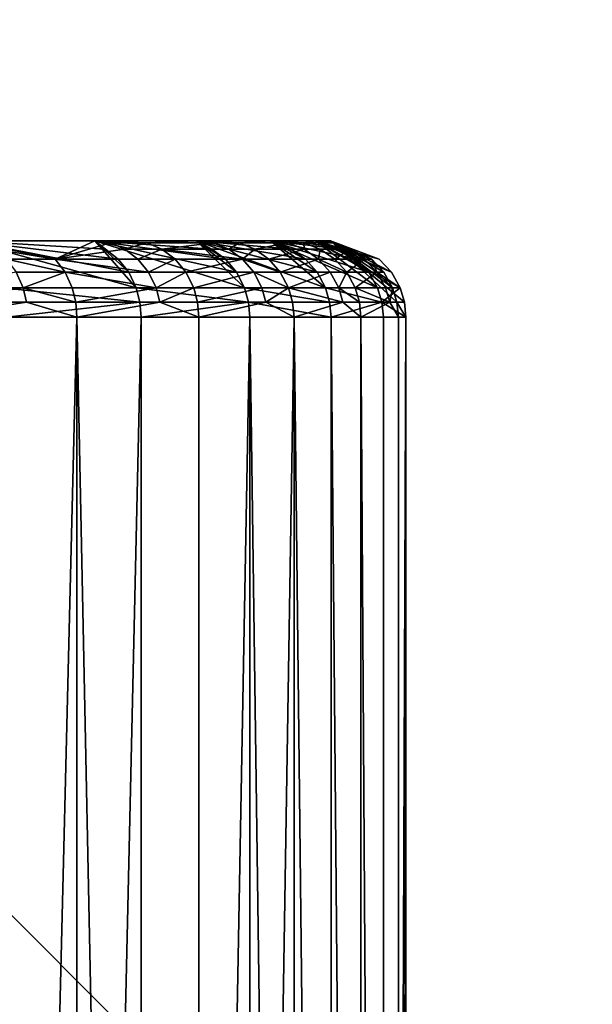
# Model space of a CAD drawing. Extents: x -184 to 184, y -150 to 150.
# Drawn here: x -82 to -81, y -128 to -127 of the extents above; entities that cross this region are included whole.
import ezdxf

# ---------------------------------------------------------------- set-up
doc = ezdxf.new("R2010")
doc.units = 0
doc.header["$MEASUREMENT"] = 0

msp = doc.modelspace()

# ---------------------------------------------------------------- linework, layer by layer
for points in [[(-77.295418, -132.207108, 41), (-132.207108, -77.295418, 41), (-109.276749, -109.276749, 41)], [(-77.295418, -132.207108, 40), (-109.276749, -109.276749, 40), (-132.207108, -77.295418, 40)], [(-132.207108, -77.295418, 41), (-77.295418, -132.207108, 41), (-77.295418, -132.207108, 40)], [(-132.207108, -77.295418, 41), (-77.295418, -132.207108, 40), (-132.207108, -77.295418, 40)], [(-148, -150, -1.5), (-11.271595, -82.495064, -1.5), (-11.585547, -82.495064, -1.5)], [(-148, -150, -1.5), (-34.128738, -82.495064, -1.5), (-34.442692, -82.495064, -1.5)], [(-148, -150, -1.5), (148, -150, -1.5), (11.271595, -82.495064, -1.5)], [(-148, -150, -1.5), (-11.585547, -82.495064, -1.5), (-34.128738, -82.495064, -1.5)], [(-148, -150, -1.5), (11.271595, -82.495064, -1.5), (-11.271595, -82.495064, -1.5)], [(-119.558289, -110.507599, -1.5), (-148, -150, -1.5), (-34.442692, -82.495064, -1.5)], [(-148, -150, -3), (-11.585547, -82.495064, -3), (-11.271595, -82.495064, -3)], [(-148, -150, -3), (-34.442692, -82.495064, -3), (-34.128738, -82.495064, -3)], [(-148, -150, -3), (11.271595, -82.495064, -3), (148, -150, -3)], [(-148, -150, -3), (-34.128738, -82.495064, -3), (-11.585547, -82.495064, -3)], [(-148, -150, -3), (-11.271595, -82.495064, -3), (11.271595, -82.495064, -3)], [(-119.558289, -110.507599, -3), (-34.442692, -82.495064, -3), (-148, -150, -3)], [(-78.603874, -111.735535, -1.5), (-102.800003, -134, -1.5), (-102.800003, -103, -1.5)], [(-78.603874, -111.735535, -0.5), (-102.800003, -103, -0.5), (-102.800003, -134, -0.5)], [(-77.295418, -132.207108, 41), (-109.276749, -109.276749, 41), (-109.045097, -109.535957, 41)], [(-77.295418, -132.207108, 40), (-109.045097, -109.535957, 40), (-109.276749, -109.276749, 40)], [(-109.045097, -109.535957, 41), (-108.843933, -109.819481, 41), (-77.295418, -132.207108, 41)], [(-109.045097, -109.535957, 40), (-77.295418, -132.207108, 40), (-108.843933, -109.819481, 40)], [(-108.843933, -109.819481, 41), (-95.728027, -123.56044, 41), (-77.295418, -132.207108, 41)], [(-108.843933, -109.819481, 40), (-77.295418, -132.207108, 40), (-95.728027, -123.56044, 40)], [(-78.603874, -111.735535, -1.5), (-78.413162, -112.085739, -1.5), (-102.800003, -134, -1.5)], [(-78.603874, -111.735535, -0.5), (-102.800003, -134, -0.5), (-78.413162, -112.085739, -0.5)], [(-78.413162, -112.085739, -1.5), (-78.18853, -112.415215, -1.5), (-102.800003, -134, -1.5)], [(-78.413162, -112.085739, -0.5), (-102.800003, -134, -0.5), (-78.18853, -112.415215, -0.5)], [(-78.18853, -112.415215, -1.5), (-101.800003, -135, -1.5), (-102.800003, -134, -1.5)], [(-78.18853, -112.415215, -0.5), (-102.800003, -134, -0.5), (-101.800003, -135, -0.5)], [(-78.18853, -112.415215, -1.5), (-77.932205, -112.720688, -1.5), (-101.800003, -135, -1.5)], [(-78.18853, -112.415215, -0.5), (-101.800003, -135, -0.5), (-77.932205, -112.720688, -0.5)], [(-77.646744, -112.999123, -1.5), (-101.800003, -135, -1.5), (-77.932205, -112.720688, -1.5)], [(-77.646744, -112.999123, -0.5), (-77.932205, -112.720688, -0.5), (-101.800003, -135, -0.5)], [(-77.334976, -113.247749, -1.5), (-101.800003, -135, -1.5), (-77.646744, -112.999123, -1.5)], [(-77.334976, -113.247749, -0.5), (-77.646744, -112.999123, -0.5), (-101.800003, -135, -0.5)], [(-77, -113.464104, -1.5), (-101.800003, -135, -1.5), (-77.334976, -113.247749, -1.5)], [(-77, -113.464104, -0.5), (-77.334976, -113.247749, -0.5), (-101.800003, -135, -0.5)], [(-76.645149, -113.646027, -1.5), (-101.800003, -135, -1.5), (-77, -113.464104, -1.5)], [(-76.645149, -113.646027, -0.5), (-77, -113.464104, -0.5), (-101.800003, -135, -0.5)], [(-76.273949, -113.79171, -1.5), (-101.800003, -135, -1.5), (-76.645149, -113.646027, -1.5)], [(-76.273949, -113.79171, -0.5), (-76.645149, -113.646027, -0.5), (-101.800003, -135, -0.5)], [(-73.538635, -113.723495, -1.5), (-101.800003, -135, -1.5), (-73.916641, -113.850494, -1.5)], [(-26.273947, -113.79171, -1.5), (-101.800003, -135, -1.5), (-73.538635, -113.723495, -1.5)], [(-73.538635, -113.723495, -0.5), (-73.916641, -113.850494, -0.5), (-101.800003, -135, -0.5)], [(-26.273947, -113.79171, -0.5), (-73.538635, -113.723495, -0.5), (-101.800003, -135, -0.5)], [(-75.890083, -113.899712, -1.5), (-101.800003, -135, -1.5), (-76.273949, -113.79171, -1.5)], [(-25.890083, -113.899712, -1.5), (-101.800003, -135, -1.5), (-26.273947, -113.79171, -1.5)], [(-75.890083, -113.899712, -0.5), (-76.273949, -113.79171, -0.5), (-101.800003, -135, -0.5)], [(-25.890083, -113.899712, -0.5), (-26.273947, -113.79171, -0.5), (-101.800003, -135, -0.5)], [(-73.916641, -113.850494, -1.5), (-101.800003, -135, -1.5), (-74.305405, -113.939232, -1.5)], [(-73.916641, -113.850494, -0.5), (-74.305405, -113.939232, -0.5), (-101.800003, -135, -0.5)], [(-75.497375, -113.968956, -1.5), (-101.800003, -135, -1.5), (-75.890083, -113.899712, -1.5)], [(-25.497375, -113.968956, -1.5), (-101.800003, -135, -1.5), (-25.890083, -113.899712, -1.5)], [(-75.497375, -113.968956, -0.5), (-75.890083, -113.899712, -0.5), (-101.800003, -135, -0.5)], [(-25.497375, -113.968956, -0.5), (-25.890083, -113.899712, -0.5), (-101.800003, -135, -0.5)], [(-74.305405, -113.939232, -1.5), (-101.800003, -135, -1.5), (-74.70108, -113.988815, -1.5)], [(-74.305405, -113.939232, -0.5), (-74.70108, -113.988815, -0.5), (-101.800003, -135, -0.5)], [(-75.099724, -113.998756, -1.5), (-101.800003, -135, -1.5), (-75.497375, -113.968956, -1.5)], [(-25.099722, -113.998756, -1.5), (-101.800003, -135, -1.5), (-25.497375, -113.968956, -1.5)], [(24.502625, -113.968956, -1.5), (-101.800003, -135, -1.5), (-24.70108, -113.988815, -1.5)], [(101.800003, -135, -1.5), (-101.800003, -135, -1.5), (24.502625, -113.968956, -1.5)], [(-75.099724, -113.998756, -0.5), (-75.497375, -113.968956, -0.5), (-101.800003, -135, -0.5)], [(-25.099722, -113.998756, -0.5), (-25.497375, -113.968956, -0.5), (-101.800003, -135, -0.5)], [(24.502625, -113.968956, -0.5), (-24.70108, -113.988815, -0.5), (-101.800003, -135, -0.5)], [(101.800003, -135, -0.5), (24.502625, -113.968956, -0.5), (-101.800003, -135, -0.5)], [(-74.70108, -113.988815, -1.5), (-101.800003, -135, -1.5), (-75.099724, -113.998756, -1.5)], [(-24.70108, -113.988815, -1.5), (-101.800003, -135, -1.5), (-25.099722, -113.998756, -1.5)], [(-74.70108, -113.988815, -0.5), (-75.099724, -113.998756, -0.5), (-101.800003, -135, -0.5)], [(-24.70108, -113.988815, -0.5), (-25.099722, -113.998756, -0.5), (-101.800003, -135, -0.5)], [(133.5, -133.5), (-133.5, -133.5), (99.800003, -119.75)], [(99.800003, -119.75), (-133.5, -133.5), (-99.800003, -119.75)], [(133.5, -133.5, 1), (99.800003, -119.75, 1), (-133.5, -133.5, 1)], [(99.800003, -119.75, 1), (-99.800003, -119.75, 1), (-133.5, -133.5, 1)], [(-95.728027, -123.56044, 41), (-95.488167, -123.772438, 41), (-77.295418, -132.207108, 41)], [(-95.728027, -123.56044, 40), (-77.295418, -132.207108, 40), (-95.488167, -123.772438, 40)], [(-95.488167, -123.772438, 41), (-95.276169, -124.012299, 41), (-77.295418, -132.207108, 41)], [(-95.488167, -123.772438, 40), (-77.295418, -132.207108, 40), (-95.276169, -124.012299, 40)], [(-95.276169, -124.012299, 41), (-95.095261, -124.27639, 41), (-77.295418, -132.207108, 41)], [(-95.276169, -124.012299, 40), (-77.295418, -132.207108, 40), (-95.095261, -124.27639, 40)], [(-95.095261, -124.27639, 41), (-94.948181, -124.560715, 41), (-77.295418, -132.207108, 41)], [(-95.095261, -124.27639, 40), (-77.295418, -132.207108, 40), (-94.948181, -124.560715, 40)], [(-94.948181, -124.560715, 41), (-94.837151, -124.860962, 41), (-77.295418, -132.207108, 41)], [(-94.948181, -124.560715, 40), (-77.295418, -132.207108, 40), (-94.837151, -124.860962, 40)], [(-94.837151, -124.860962, 41), (-94.763855, -125.172577, 41), (-77.295418, -132.207108, 41)], [(-94.837151, -124.860962, 40), (-77.295418, -132.207108, 40), (-94.763855, -125.172577, 40)], [(-94.763855, -125.172577, 41), (-94.729416, -125.490837, 41), (-77.295418, -132.207108, 41)], [(-94.763855, -125.172577, 40), (-77.295418, -132.207108, 40), (-94.729416, -125.490837, 40)], [(-94.729416, -125.490837, 41), (-94.734344, -125.810913, 41), (-77.295418, -132.207108, 41)], [(-94.729416, -125.490837, 40), (-77.295418, -132.207108, 40), (-94.734344, -125.810913, 40)], [(-94.734344, -125.810913, 41), (-94.778572, -126.12796, 41), (-77.295418, -132.207108, 41)], [(-94.734344, -125.810913, 40), (-77.295418, -132.207108, 40), (-94.778572, -126.12796, 40)], [(-94.778572, -126.12796, 41), (-94.861427, -126.437172, 41), (-77.295418, -132.207108, 41)], [(-94.778572, -126.12796, 40), (-77.295418, -132.207108, 40), (-94.861427, -126.437172, 40)], [(-94.861427, -126.437172, 41), (-94.981644, -126.733856, 41), (-77.295418, -132.207108, 41)], [(-94.861427, -126.437172, 40), (-77.295418, -132.207108, 40), (-94.981644, -126.733856, 40)], [(-94.981644, -126.733856, 41), (-95.137413, -127.013512, 41), (-77.295418, -132.207108, 41)], [(-94.981644, -126.733856, 40), (-77.295418, -132.207108, 40), (-95.137413, -127.013512, 40)], [(-81.510666, -127, 33.150002), (-82.376694, -127, 32.650002), (-81.677811, -127, 33.40015)], [(-81.377602, -127, 32.880173), (-82.280922, -127, 32.444626), (-82.376694, -127, 32.650002)], [(-81.377602, -127, 32.880173), (-82.376694, -127, 32.650002), (-81.510666, -127, 33.150002)], [(-81.377602, -127, 31.119827), (-82.376694, -127, 31.35), (-82.280922, -127, 31.555374)], [(-81.510666, -127, 30.85), (-82.376694, -127, 31.35), (-81.377602, -127, 31.119827)], [(-81.677811, -127, 30.599848), (-82.376694, -127, 31.35), (-81.510666, -127, 30.85)], [(-81.280899, -127, 32.595284), (-82.222275, -127, 32.225742), (-82.280922, -127, 32.444626)], [(-81.280899, -127, 32.595284), (-82.280922, -127, 32.444626), (-81.377602, -127, 32.880173)], [(-81.280899, -127, 31.404716), (-82.280922, -127, 31.555374), (-82.222275, -127, 31.774258)], [(-81.377602, -127, 31.119827), (-82.280922, -127, 31.555374), (-81.280899, -127, 31.404716)], [(-81.222198, -127, 32.300209), (-82.222275, -127, 32.225742), (-81.280899, -127, 32.595284)], [(-81.222198, -127, 32.300209), (-82.202522, -127, 32), (-82.222275, -127, 32.225742)], [(-81.222198, -127, 31.699789), (-82.222275, -127, 31.774258), (-82.202522, -127, 32)], [(-81.280899, -127, 31.404716), (-82.222275, -127, 31.774258), (-81.222198, -127, 31.699789)], [(-81.202522, -127, 32), (-82.202522, -127, 32), (-81.222198, -127, 32.300209)], [(-81.222198, -127, 31.699789), (-82.202522, -127, 32), (-81.202522, -127, 32)], [(-81.496872, -127.010902, 30.784163), (-81.677811, -127, 30.599848), (-81.510666, -127, 30.85)], [(-81.480164, -127.023956, 30.774031), (-81.677811, -127, 30.599848), (-81.496872, -127.010902, 30.784163)], [(-81.466515, -127.041222, 30.765759), (-81.677811, -127, 30.599848), (-81.480164, -127.023956, 30.774031)], [(-81.456696, -127.061729, 30.759804), (-81.63208, -127.061729, 30.508371), (-81.677811, -127, 30.599848)], [(-81.456696, -127.061729, 30.759804), (-81.677811, -127, 30.599848), (-81.466515, -127.041222, 30.765759)], [(-81.562866, -127.023956, 33.353024), (-81.510666, -127, 33.150002), (-81.677811, -127, 33.40015)], [(-81.659294, -127.002762, 33.414364), (-81.562866, -127.023956, 33.353024), (-81.677811, -127, 33.40015)], [(-81.562866, -127.023956, 33.353024), (-81.490448, -127.002762, 33.161671), (-81.510666, -127, 33.150002)], [(-81.480164, -127.023956, 30.774031), (-81.496872, -127.010902, 30.784163), (-81.510666, -127, 30.85)], [(-81.466515, -127.041222, 30.765759), (-81.480164, -127.023956, 30.774031), (-81.510666, -127, 30.85)], [(-81.456696, -127.061729, 30.759804), (-81.466515, -127.041222, 30.765759), (-81.510666, -127, 30.85)], [(-81.357864, -127.010902, 31.050621), (-81.510666, -127, 30.85), (-81.377602, -127, 31.119827)], [(-81.339989, -127.023956, 31.042709), (-81.510666, -127, 30.85), (-81.357864, -127.010902, 31.050621)], [(-81.325401, -127.041222, 31.036251), (-81.510666, -127, 30.85), (-81.339989, -127.023956, 31.042709)], [(-81.314896, -127.061729, 31.031601), (-81.456696, -127.061729, 30.759804), (-81.510666, -127, 30.85)], [(-81.314896, -127.061729, 31.031601), (-81.510666, -127, 30.85), (-81.325401, -127.041222, 31.036251)], [(-81.44265, -127.002762, 33.074635), (-81.377602, -127, 32.880173), (-81.510666, -127, 33.150002)], [(-81.490448, -127.002762, 33.161671), (-81.44265, -127.002762, 33.074635), (-81.510666, -127, 33.150002)], [(-81.44265, -127.002762, 33.074635), (-81.356033, -127.002762, 32.889107), (-81.377602, -127, 32.880173)], [(-81.339989, -127.023956, 31.042709), (-81.357864, -127.010902, 31.050621), (-81.377602, -127, 31.119827)], [(-81.325401, -127.041222, 31.036251), (-81.339989, -127.023956, 31.042709), (-81.377602, -127, 31.119827)], [(-81.314896, -127.061729, 31.031601), (-81.325401, -127.041222, 31.036251), (-81.377602, -127, 31.119827)], [(-81.254066, -127.010902, 31.33267), (-81.377602, -127, 31.119827), (-81.280899, -127, 31.404716)], [(-81.235329, -127.023956, 31.327108), (-81.377602, -127, 31.119827), (-81.254066, -127.010902, 31.33267)], [(-81.220032, -127.041222, 31.322567), (-81.377602, -127, 31.119827), (-81.235329, -127.023956, 31.327108)], [(-81.209023, -127.061729, 31.3193), (-81.314896, -127.061729, 31.031601), (-81.377602, -127, 31.119827)], [(-81.209023, -127.061729, 31.3193), (-81.377602, -127, 31.119827), (-81.220032, -127.041222, 31.322567)], [(-81.322144, -127.002762, 32.802402), (-81.280899, -127, 32.595284), (-81.377602, -127, 32.880173)], [(-81.356033, -127.002762, 32.889107), (-81.322144, -127.002762, 32.802402), (-81.377602, -127, 32.880173)], [(-81.322144, -127.002762, 32.802402), (-81.258347, -127.002762, 32.601326), (-81.280899, -127, 32.595284)], [(-81.235329, -127.023956, 31.327108), (-81.254066, -127.010902, 31.33267), (-81.280899, -127, 31.404716)], [(-81.220032, -127.041222, 31.322567), (-81.235329, -127.023956, 31.327108), (-81.280899, -127, 31.404716)], [(-81.209023, -127.061729, 31.3193), (-81.220032, -127.041222, 31.322567), (-81.280899, -127, 31.404716)], [(-81.187187, -127.010902, 31.625675), (-81.280899, -127, 31.404716), (-81.222198, -127, 31.699789)], [(-81.167892, -127.023956, 31.622555), (-81.280899, -127, 31.404716), (-81.187187, -127.010902, 31.625675)], [(-81.152145, -127.041222, 31.620008), (-81.280899, -127, 31.404716), (-81.167892, -127.023956, 31.622555)], [(-81.1408, -127.061729, 31.618176), (-81.209023, -127.061729, 31.3193), (-81.280899, -127, 31.404716)], [(-81.1408, -127.061729, 31.618176), (-81.280899, -127, 31.404716), (-81.152145, -127.041222, 31.620008)], [(-81.237434, -127.002762, 32.516994), (-81.222198, -127, 32.300209), (-81.280899, -127, 32.595284)], [(-81.258347, -127.002762, 32.601326), (-81.237434, -127.002762, 32.516994), (-81.280899, -127, 32.595284)], [(-81.237434, -127.002762, 32.516994), (-81.199059, -127.002762, 32.303257), (-81.222198, -127, 32.300209)], [(-81.167892, -127.023956, 31.622555), (-81.187187, -127.010902, 31.625675), (-81.222198, -127, 31.699789)], [(-81.152145, -127.041222, 31.620008), (-81.167892, -127.023956, 31.622555), (-81.222198, -127, 31.699789)], [(-81.1408, -127.061729, 31.618176), (-81.152145, -127.041222, 31.620008), (-81.222198, -127, 31.699789)], [(-81.138794, -127.023956, 31.9242), (-81.222198, -127, 31.699789), (-81.202522, -127, 32)], [(-81.122849, -127.041222, 31.923689), (-81.222198, -127, 31.699789), (-81.138794, -127.023956, 31.9242)], [(-81.111366, -127.061729, 31.923321), (-81.1408, -127.061729, 31.618176), (-81.222198, -127, 31.699789)], [(-81.111366, -127.061729, 31.923321), (-81.222198, -127, 31.699789), (-81.122849, -127.041222, 31.923689)], [(-81.148506, -127.023956, 32.227089), (-81.202522, -127, 32), (-81.222198, -127, 32.300209)], [(-81.199059, -127.002762, 32.303257), (-81.148506, -127.023956, 32.227089), (-81.222198, -127, 32.300209)], [(-81.122849, -127.041222, 31.923689), (-81.138794, -127.023956, 31.9242), (-81.202522, -127, 32)], [(-81.111366, -127.061729, 31.923321), (-81.122849, -127.041222, 31.923689), (-81.202522, -127, 32)], [(-81.105682, -127.08049, 31.923138), (-81.111366, -127.061729, 31.923321), (-81.202522, -127, 32)], [(-81.132622, -127.041222, 32.228622), (-81.202522, -127, 32), (-81.148506, -127.023956, 32.227089)], [(-81.121193, -127.061729, 32.229725), (-81.202522, -127, 32), (-81.132622, -127.041222, 32.228622)], [(-81.115524, -127.08049, 32.23027), (-81.105682, -127.08049, 31.923138), (-81.202522, -127, 32)], [(-81.115524, -127.08049, 32.23027), (-81.202522, -127, 32), (-81.121193, -127.061729, 32.229725)], [(-81.641792, -127.010902, 33.427788), (-81.562866, -127.023956, 33.353024), (-81.659294, -127.002762, 33.414364)], [(-81.626289, -127.023956, 33.439686), (-81.562866, -127.023956, 33.353024), (-81.641792, -127.010902, 33.427788)], [(-81.562866, -127.023956, 33.353024), (-81.471352, -127.010902, 33.172699), (-81.490448, -127.002762, 33.161671)], [(-81.562866, -127.023956, 33.353024), (-81.454422, -127.023956, 33.182472), (-81.471352, -127.010902, 33.172699)], [(-81.471352, -127.010902, 33.172699), (-81.44265, -127.002762, 33.074635), (-81.490448, -127.002762, 33.161671)], [(-81.471352, -127.010902, 33.172699), (-81.423096, -127.010902, 33.084835), (-81.44265, -127.002762, 33.074635)], [(-81.454422, -127.023956, 33.182472), (-81.423096, -127.010902, 33.084835), (-81.471352, -127.010902, 33.172699)], [(-81.454422, -127.023956, 33.182472), (-81.405769, -127.023956, 33.093876), (-81.423096, -127.010902, 33.084835)], [(-81.423096, -127.010902, 33.084835), (-81.356033, -127.002762, 32.889107), (-81.44265, -127.002762, 33.074635)], [(-81.423096, -127.010902, 33.084835), (-81.335663, -127.010902, 32.897545), (-81.356033, -127.002762, 32.889107)], [(-81.423096, -127.010902, 33.084835), (-81.317604, -127.023956, 32.905025), (-81.335663, -127.010902, 32.897545)], [(-81.405769, -127.023956, 33.093876), (-81.317604, -127.023956, 32.905025), (-81.423096, -127.010902, 33.084835)], [(-81.335663, -127.010902, 32.897545), (-81.322144, -127.002762, 32.802402), (-81.356033, -127.002762, 32.889107)], [(-81.335663, -127.010902, 32.897545), (-81.301445, -127.010902, 32.81002), (-81.322144, -127.002762, 32.802402)], [(-81.317604, -127.023956, 32.905025), (-81.301445, -127.010902, 32.81002), (-81.335663, -127.010902, 32.897545)], [(-81.301445, -127.010902, 32.81002), (-81.258347, -127.002762, 32.601326), (-81.322144, -127.002762, 32.802402)], [(-81.317604, -127.023956, 32.905025), (-81.283096, -127.023956, 32.816769), (-81.301445, -127.010902, 32.81002)], [(-81.301445, -127.010902, 32.81002), (-81.237045, -127.010902, 32.607033), (-81.258347, -127.002762, 32.601326)], [(-81.283096, -127.023956, 32.816769), (-81.237045, -127.010902, 32.607033), (-81.301445, -127.010902, 32.81002)], [(-81.283096, -127.023956, 32.816769), (-81.218163, -127.023956, 32.612091), (-81.237045, -127.010902, 32.607033)], [(-81.237045, -127.010902, 32.607033), (-81.237434, -127.002762, 32.516994), (-81.258347, -127.002762, 32.601326)], [(-81.237434, -127.002762, 32.516994), (-81.177193, -127.010902, 32.306137), (-81.199059, -127.002762, 32.303257)], [(-81.215927, -127.010902, 32.5219), (-81.177193, -127.010902, 32.306137), (-81.237434, -127.002762, 32.516994)], [(-81.237045, -127.010902, 32.607033), (-81.215927, -127.010902, 32.5219), (-81.237434, -127.002762, 32.516994)], [(-81.218163, -127.023956, 32.612091), (-81.215927, -127.010902, 32.5219), (-81.237045, -127.010902, 32.607033)], [(-81.218163, -127.023956, 32.612091), (-81.196877, -127.023956, 32.526249), (-81.215927, -127.010902, 32.5219)], [(-81.196877, -127.023956, 32.526249), (-81.177193, -127.010902, 32.306137), (-81.215927, -127.010902, 32.5219)], [(-81.177193, -127.010902, 32.306137), (-81.148506, -127.023956, 32.227089), (-81.199059, -127.002762, 32.303257)], [(-81.196877, -127.023956, 32.526249), (-81.157814, -127.023956, 32.308689), (-81.177193, -127.010902, 32.306137)], [(-81.157814, -127.023956, 32.308689), (-81.148506, -127.023956, 32.227089), (-81.177193, -127.010902, 32.306137)], [(-95.137413, -127.013512, 41), (-95.32637, -127.271912, 41), (-77.295418, -132.207108, 41)], [(-95.137413, -127.013512, 40), (-77.295418, -132.207108, 40), (-95.32637, -127.271912, 40)], [(-81.626289, -127.023956, 33.439686), (-81.549774, -127.041222, 33.362152), (-81.562866, -127.023956, 33.353024)], [(-81.613632, -127.041222, 33.449402), (-81.549774, -127.041222, 33.362152), (-81.626289, -127.023956, 33.439686)], [(-81.562866, -127.023956, 33.353024), (-81.440605, -127.041222, 33.190453), (-81.454422, -127.023956, 33.182472)], [(-81.549774, -127.041222, 33.362152), (-81.440605, -127.041222, 33.190453), (-81.562866, -127.023956, 33.353024)], [(-81.440605, -127.041222, 33.190453), (-81.405769, -127.023956, 33.093876), (-81.454422, -127.023956, 33.182472)], [(-81.440605, -127.041222, 33.190453), (-81.391617, -127.041222, 33.101257), (-81.405769, -127.023956, 33.093876)], [(-81.391617, -127.041222, 33.101257), (-81.317604, -127.023956, 32.905025), (-81.405769, -127.023956, 33.093876)], [(-81.391617, -127.041222, 33.101257), (-81.302856, -127.041222, 32.911133), (-81.317604, -127.023956, 32.905025)], [(-81.317604, -127.023956, 32.905025), (-81.268127, -127.041222, 32.822281), (-81.283096, -127.023956, 32.816769)], [(-81.302856, -127.041222, 32.911133), (-81.268127, -127.041222, 32.822281), (-81.317604, -127.023956, 32.905025)], [(-81.268127, -127.041222, 32.822281), (-81.218163, -127.023956, 32.612091), (-81.283096, -127.023956, 32.816769)], [(-81.268127, -127.041222, 32.822281), (-81.202751, -127.041222, 32.616222), (-81.218163, -127.023956, 32.612091)], [(-81.218163, -127.023956, 32.612091), (-81.18132, -127.041222, 32.5298), (-81.196877, -127.023956, 32.526249)], [(-81.202751, -127.041222, 32.616222), (-81.18132, -127.041222, 32.5298), (-81.218163, -127.023956, 32.612091)], [(-81.18132, -127.041222, 32.5298), (-81.157814, -127.023956, 32.308689), (-81.196877, -127.023956, 32.526249)], [(-81.18132, -127.041222, 32.5298), (-81.141991, -127.041222, 32.310768), (-81.157814, -127.023956, 32.308689)], [(-81.141991, -127.041222, 32.310768), (-81.148506, -127.023956, 32.227089), (-81.157814, -127.023956, 32.308689)], [(-81.141991, -127.041222, 32.310768), (-81.132622, -127.041222, 32.228622), (-81.148506, -127.023956, 32.227089)], [(-81.731491, -127.061729, 33.608406), (-81.604515, -127.061729, 33.456394), (-81.613632, -127.041222, 33.449402)], [(-81.604515, -127.061729, 33.456394), (-81.549774, -127.041222, 33.362152), (-81.613632, -127.041222, 33.449402)], [(-81.604515, -127.061729, 33.456394), (-81.540352, -127.061729, 33.368725), (-81.549774, -127.041222, 33.362152)], [(-81.549774, -127.041222, 33.362152), (-81.430656, -127.061729, 33.196194), (-81.440605, -127.041222, 33.190453)], [(-81.540352, -127.061729, 33.368725), (-81.430656, -127.061729, 33.196194), (-81.549774, -127.041222, 33.362152)], [(-81.430656, -127.061729, 33.196194), (-81.391617, -127.041222, 33.101257), (-81.440605, -127.041222, 33.190453)], [(-81.430656, -127.061729, 33.196194), (-81.381439, -127.061729, 33.106571), (-81.391617, -127.041222, 33.101257)], [(-81.381439, -127.061729, 33.106571), (-81.302856, -127.041222, 32.911133), (-81.391617, -127.041222, 33.101257)], [(-81.381439, -127.061729, 33.106571), (-81.292244, -127.061729, 32.915527), (-81.302856, -127.041222, 32.911133)], [(-81.302856, -127.041222, 32.911133), (-81.257347, -127.061729, 32.826248), (-81.268127, -127.041222, 32.822281)], [(-81.292244, -127.061729, 32.915527), (-81.257347, -127.061729, 32.826248), (-81.302856, -127.041222, 32.911133)], [(-81.257347, -127.061729, 32.826248), (-81.202751, -127.041222, 32.616222), (-81.268127, -127.041222, 32.822281)], [(-81.257347, -127.061729, 32.826248), (-81.191658, -127.061729, 32.619194), (-81.202751, -127.041222, 32.616222)], [(-81.191658, -127.061729, 32.619194), (-81.18132, -127.041222, 32.5298), (-81.202751, -127.041222, 32.616222)], [(-81.191658, -127.061729, 32.619194), (-81.17012, -127.061729, 32.532356), (-81.18132, -127.041222, 32.5298)], [(-81.17012, -127.061729, 32.532356), (-81.141991, -127.041222, 32.310768), (-81.18132, -127.041222, 32.5298)], [(-81.17012, -127.061729, 32.532356), (-81.130608, -127.061729, 32.312271), (-81.141991, -127.041222, 32.310768)], [(-81.141991, -127.041222, 32.310768), (-81.121193, -127.061729, 32.229725), (-81.132622, -127.041222, 32.228622)], [(-81.130608, -127.061729, 32.312271), (-81.121193, -127.061729, 32.229725), (-81.141991, -127.041222, 32.310768)], [(-81.72728, -127.08049, 33.612232), (-81.604515, -127.061729, 33.456394), (-81.731491, -127.061729, 33.608406)], [(-81.72728, -127.08049, 33.612232), (-81.599998, -127.08049, 33.459858), (-81.604515, -127.061729, 33.456394)], [(-81.451828, -127.08049, 30.756853), (-81.63208, -127.061729, 30.508371), (-81.456696, -127.061729, 30.759804)], [(-81.451828, -127.08049, 30.756853), (-81.627632, -127.08049, 30.504822), (-81.63208, -127.061729, 30.508371)], [(-81.604515, -127.061729, 33.456394), (-81.53569, -127.08049, 33.371983), (-81.540352, -127.061729, 33.368725)], [(-81.599998, -127.08049, 33.459858), (-81.53569, -127.08049, 33.371983), (-81.604515, -127.061729, 33.456394)], [(-81.53569, -127.08049, 33.371983), (-81.430656, -127.061729, 33.196194), (-81.540352, -127.061729, 33.368725)], [(-81.53569, -127.08049, 33.371983), (-81.425728, -127.08049, 33.199039), (-81.430656, -127.061729, 33.196194)], [(-81.309692, -127.08049, 31.029297), (-81.456696, -127.061729, 30.759804), (-81.314896, -127.061729, 31.031601)], [(-81.309692, -127.08049, 31.029297), (-81.451828, -127.08049, 30.756853), (-81.456696, -127.061729, 30.759804)], [(-81.425728, -127.08049, 33.199039), (-81.381439, -127.061729, 33.106571), (-81.430656, -127.061729, 33.196194)], [(-81.425728, -127.08049, 33.199039), (-81.376389, -127.08049, 33.109203), (-81.381439, -127.061729, 33.106571)], [(-81.376389, -127.08049, 33.109203), (-81.292244, -127.061729, 32.915527), (-81.381439, -127.061729, 33.106571)], [(-81.376389, -127.08049, 33.109203), (-81.286987, -127.08049, 32.917706), (-81.292244, -127.061729, 32.915527)], [(-81.203568, -127.08049, 31.31768), (-81.309692, -127.08049, 31.029297), (-81.314896, -127.061729, 31.031601)], [(-81.203568, -127.08049, 31.31768), (-81.314896, -127.061729, 31.031601), (-81.209023, -127.061729, 31.3193)], [(-81.286987, -127.08049, 32.917706), (-81.257347, -127.061729, 32.826248), (-81.292244, -127.061729, 32.915527)], [(-81.286987, -127.08049, 32.917706), (-81.252007, -127.08049, 32.828213), (-81.257347, -127.061729, 32.826248)], [(-81.257347, -127.061729, 32.826248), (-81.186157, -127.08049, 32.620667), (-81.191658, -127.061729, 32.619194)], [(-81.252007, -127.08049, 32.828213), (-81.186157, -127.08049, 32.620667), (-81.257347, -127.061729, 32.826248)], [(-81.135185, -127.08049, 31.617268), (-81.209023, -127.061729, 31.3193), (-81.1408, -127.061729, 31.618176)], [(-81.135185, -127.08049, 31.617268), (-81.203568, -127.08049, 31.31768), (-81.209023, -127.061729, 31.3193)], [(-81.191658, -127.061729, 32.619194), (-81.164574, -127.08049, 32.533623), (-81.17012, -127.061729, 32.532356)], [(-81.186157, -127.08049, 32.620667), (-81.164574, -127.08049, 32.533623), (-81.191658, -127.061729, 32.619194)], [(-81.17012, -127.061729, 32.532356), (-81.124962, -127.08049, 32.313011), (-81.130608, -127.061729, 32.312271)], [(-81.164574, -127.08049, 32.533623), (-81.124962, -127.08049, 32.313011), (-81.17012, -127.061729, 32.532356)], [(-81.111366, -127.061729, 31.923321), (-81.135185, -127.08049, 31.617268), (-81.1408, -127.061729, 31.618176)], [(-81.105682, -127.08049, 31.923138), (-81.135185, -127.08049, 31.617268), (-81.111366, -127.061729, 31.923321)], [(-81.124962, -127.08049, 32.313011), (-81.121193, -127.061729, 32.229725), (-81.130608, -127.061729, 32.312271)], [(-81.124962, -127.08049, 32.313011), (-81.115524, -127.08049, 32.23027), (-81.121193, -127.061729, 32.229725)], [(-81.72728, -127.08049, 33.612232), (-81.725861, -127.099998, 33.613522), (-81.599998, -127.08049, 33.459858)], [(-81.599998, -127.08049, 33.459858), (-81.725861, -127.099998, 33.613522), (-81.534111, -127.099998, 33.373081)], [(-81.451828, -127.08049, 30.756853), (-81.626129, -127.099998, 30.503624), (-81.627632, -127.08049, 30.504822)], [(-81.451828, -127.08049, 30.756853), (-81.45018, -127.099998, 30.755857), (-81.626129, -127.099998, 30.503624)], [(-81.599998, -127.08049, 33.459858), (-81.534111, -127.099998, 33.373081), (-81.53569, -127.08049, 33.371983)], [(-81.53569, -127.08049, 33.371983), (-81.534111, -127.099998, 33.373081), (-81.425728, -127.08049, 33.199039)], [(-81.425728, -127.08049, 33.199039), (-81.534111, -127.099998, 33.373081), (-81.374687, -127.099998, 33.110092)], [(-81.309692, -127.08049, 31.029297), (-81.45018, -127.099998, 30.755857), (-81.451828, -127.08049, 30.756853)], [(-81.309692, -127.08049, 31.029297), (-81.307938, -127.099998, 31.028521), (-81.45018, -127.099998, 30.755857)], [(-81.425728, -127.08049, 33.199039), (-81.374687, -127.099998, 33.110092), (-81.376389, -127.08049, 33.109203)], [(-81.376389, -127.08049, 33.109203), (-81.374687, -127.099998, 33.110092), (-81.286987, -127.08049, 32.917706)], [(-81.286987, -127.08049, 32.917706), (-81.374687, -127.099998, 33.110092), (-81.250198, -127.099998, 32.828876)], [(-81.309692, -127.08049, 31.029297), (-81.201721, -127.099998, 31.317133), (-81.307938, -127.099998, 31.028521)], [(-81.203568, -127.08049, 31.31768), (-81.201721, -127.099998, 31.317133), (-81.309692, -127.08049, 31.029297)], [(-81.286987, -127.08049, 32.917706), (-81.250198, -127.099998, 32.828876), (-81.252007, -127.08049, 32.828213)], [(-81.252007, -127.08049, 32.828213), (-81.250198, -127.099998, 32.828876), (-81.186157, -127.08049, 32.620667)], [(-81.186157, -127.08049, 32.620667), (-81.250198, -127.099998, 32.828876), (-81.162697, -127.099998, 32.53405)], [(-81.135185, -127.08049, 31.617268), (-81.201721, -127.099998, 31.317133), (-81.203568, -127.08049, 31.31768)], [(-81.135185, -127.08049, 31.617268), (-81.133286, -127.099998, 31.616961), (-81.201721, -127.099998, 31.317133)], [(-81.186157, -127.08049, 32.620667), (-81.162697, -127.099998, 32.53405), (-81.164574, -127.08049, 32.533623)], [(-81.164574, -127.08049, 32.533623), (-81.162697, -127.099998, 32.53405), (-81.124962, -127.08049, 32.313011)], [(-81.124962, -127.08049, 32.313011), (-81.162697, -127.099998, 32.53405), (-81.113617, -127.099998, 32.230453)], [(-81.135185, -127.08049, 31.617268), (-81.10376, -127.099998, 31.923077), (-81.133286, -127.099998, 31.616961)], [(-81.105682, -127.08049, 31.923138), (-81.10376, -127.099998, 31.923077), (-81.135185, -127.08049, 31.617268)], [(-81.124962, -127.08049, 32.313011), (-81.113617, -127.099998, 32.230453), (-81.115524, -127.08049, 32.23027)], [(-81.115524, -127.08049, 32.23027), (-81.113617, -127.099998, 32.230453), (-81.10376, -127.099998, 31.923077)], [(-81.115524, -127.08049, 32.23027), (-81.10376, -127.099998, 31.923077), (-81.105682, -127.08049, 31.923138)], [(-81.534111, -127.099998, 33.373081), (-81.725861, -127.099998, 33.613522), (-81.725861, -134.899994, 33.613522)], [(-81.534111, -127.099998, 33.373081), (-81.725861, -134.899994, 33.613522), (-81.534111, -134.899994, 33.373081)], [(-81.45018, -127.099998, 30.755857), (-81.45018, -134.899994, 30.755857), (-81.626129, -134.899994, 30.503624)], [(-81.626129, -127.099998, 30.503624), (-81.45018, -127.099998, 30.755857), (-81.626129, -134.899994, 30.503624)], [(-81.534111, -127.099998, 33.373081), (-81.534111, -134.899994, 33.373081), (-81.374687, -134.899994, 33.110092)], [(-81.374687, -127.099998, 33.110092), (-81.534111, -127.099998, 33.373081), (-81.374687, -134.899994, 33.110092)], [(-81.307938, -127.099998, 31.028521), (-81.307938, -134.899994, 31.028521), (-81.45018, -134.899994, 30.755857)], [(-81.45018, -127.099998, 30.755857), (-81.307938, -127.099998, 31.028521), (-81.45018, -134.899994, 30.755857)], [(-81.250198, -127.099998, 32.828876), (-81.374687, -127.099998, 33.110092), (-81.374687, -134.899994, 33.110092)], [(-81.250198, -127.099998, 32.828876), (-81.374687, -134.899994, 33.110092), (-81.250198, -134.899994, 32.828876)], [(-81.307938, -127.099998, 31.028521), (-81.201721, -134.899994, 31.317133), (-81.307938, -134.899994, 31.028521)], [(-81.307938, -127.099998, 31.028521), (-81.201721, -127.099998, 31.317133), (-81.201721, -134.899994, 31.317133)], [(-81.250198, -127.099998, 32.828876), (-81.250198, -134.899994, 32.828876), (-81.162697, -134.899994, 32.53405)], [(-81.162697, -127.099998, 32.53405), (-81.250198, -127.099998, 32.828876), (-81.162697, -134.899994, 32.53405)], [(-81.201721, -127.099998, 31.317133), (-81.133286, -127.099998, 31.616961), (-81.133286, -134.899994, 31.616961)], [(-81.201721, -127.099998, 31.317133), (-81.133286, -134.899994, 31.616961), (-81.201721, -134.899994, 31.317133)], [(-81.162697, -127.099998, 32.53405), (-81.162697, -134.899994, 32.53405), (-81.113617, -134.899994, 32.230453)], [(-81.113617, -127.099998, 32.230453), (-81.162697, -127.099998, 32.53405), (-81.113617, -134.899994, 32.230453)], [(-81.10376, -127.099998, 31.923077), (-81.10376, -134.899994, 31.923077), (-81.133286, -134.899994, 31.616961)], [(-81.133286, -127.099998, 31.616961), (-81.10376, -127.099998, 31.923077), (-81.133286, -134.899994, 31.616961)], [(-81.10376, -127.099998, 31.923077), (-81.113617, -127.099998, 32.230453), (-81.113617, -134.899994, 32.230453)], [(-81.10376, -127.099998, 31.923077), (-81.113617, -134.899994, 32.230453), (-81.10376, -134.899994, 31.923077)], [(-95.32637, -127.271912, 41), (-95.545654, -127.505135, 41), (-77.295418, -132.207108, 41)], [(-95.32637, -127.271912, 40), (-77.295418, -132.207108, 40), (-95.545654, -127.505135, 40)], [(-95.545654, -127.505135, 41), (-95.791931, -127.709641, 41), (-77.295418, -132.207108, 41)], [(-95.545654, -127.505135, 40), (-77.295418, -132.207108, 40), (-95.791931, -127.709641, 40)], [(-95.791931, -127.709641, 41), (-96.06147, -127.882332, 41), (-77.295418, -132.207108, 41)], [(-95.791931, -127.709641, 40), (-77.295418, -132.207108, 40), (-96.06147, -127.882332, 40)], [(-96.06147, -127.882332, 41), (-96.350189, -128.020584, 41), (-77.092346, -132.5, 41)], [(-96.06147, -127.882332, 40), (-77.092346, -132.5, 40), (-96.350189, -128.020584, 40)], [(-96.06147, -127.882332, 41), (-77.092346, -132.5, 41), (-77.295418, -132.207108, 41)], [(-96.06147, -127.882332, 40), (-77.295418, -132.207108, 40), (-77.092346, -132.5, 40)]]:
    msp.add_3dface(points)

doc.saveas('drawing.dxf')
